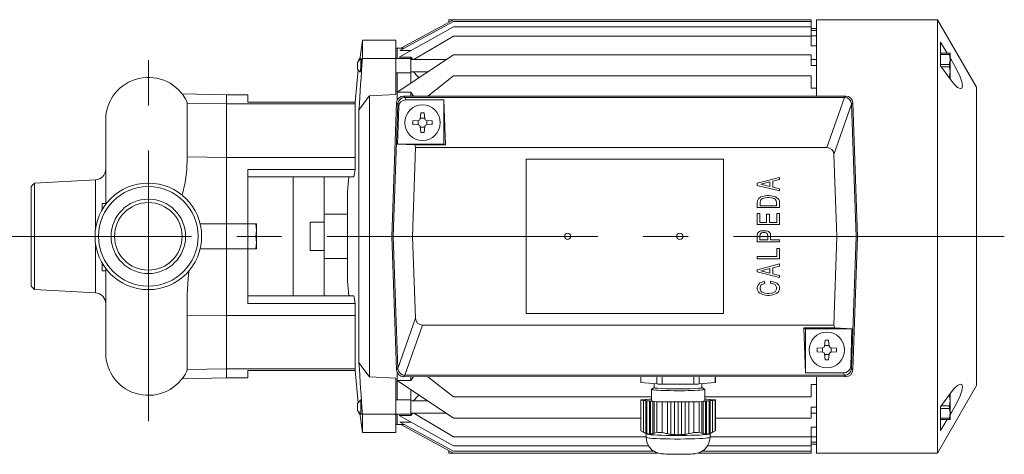
# Model space of a CAD drawing. Units: millimetres. Extents: x 0 to 210, y 0 to 297.
# Drawn here: x 46 to 115, y 72 to 103 of the extents above; entities that cross this region are included whole.
import ezdxf

# ---------------------------------------------------------------- set-up
doc = ezdxf.new("R2010")
doc.units = ezdxf.units.MM
doc.linetypes.add('CENTER2', pattern=[28.575, 19.05, -3.175, 3.175, -3.175])
doc.layers.add('1', color=3, linetype='Continuous', lineweight=0)

msp = doc.modelspace()

# ---------------------------------------------------------------- linework, layer by layer
at = {"layer": '1', "color": 3, "linetype": 'Continuous', "lineweight": 0}
for p, q in [((76.5205, 102.694), (72.7446, 100.6415)), ((101.6815, 102.694), (76.5205, 102.694)), ((76.5205, 102.3171), (72.6853, 100.1704)), ((101.6815, 102.3171), (76.5205, 102.3171)), ((70.1145, 101.3684), (72.4565, 101.3684)), ((70.1145, 101.3684), (70.1145, 100.0872)), ((76.5205, 101.6664), (73.7327, 100.0212)), ((101.6815, 101.6664), (76.5205, 101.6664)), ((72.5565, 100.0837), (72.5565, 100.8176)), ((69.7565, 99.8337), (70.0065, 100.0837)), ((69.7565, 99.3337), (69.7565, 99.8337)), ((69.869, 100.0108), (69.8628, 99.9399)), ((69.869, 100.0108), (69.9364, 100.0783)), ((69.869, 100.0108), (69.869, 99.9461)), ((70.0065, 99.4572), (70.0065, 100.0837)), ((70.0065, 100.0837), (70.0323, 100.0837)), ((70.1145, 100.0872), (72.4565, 100.0872)), ((76.5205, 100.3529), (72.5565, 97.7197)), ((101.6815, 100.3529), (76.5205, 100.3529)), ((111.4565, 99.9715), (111.5385, 99.9752)), ((69.8055, 99.2848), (69.6057, 97.001)), ((69.7565, 99.3337), (69.9601, 99.1302)), ((72.5565, 97.7197), (72.5565, 99.0837)), ((76.5205, 98.8592), (74.7029, 97.4423)), ((101.6815, 98.8592), (76.5205, 98.8592)), ((72.5565, 97.1549), (72.5565, 97.7085)), ((60.5565, 97.5314), (57.4318, 97.5876)), ((60.5565, 97.5314), (62.0565, 97.5314)), ((60.5565, 96.8845), (60.5565, 97.5314)), ((62.0565, 97.001), (62.0565, 97.5314)), ((62.0565, 97.001), (69.6057, 97.001)), ((70.6077, 97.4642), (72.4565, 97.55)), ((70.6077, 97.4642), (70.6077, 77.671)), ((72.5097, 96.9604), (72.6046, 96.8621)), ((73.0087, 97.4423), (73.1036, 97.344)), ((73.1036, 97.344), (104.0098, 97.3443)), ((73.1036, 97.344), (73.1624, 97.1761)), ((102.7764, 93.8176), (104.0098, 97.3443)), ((104.1047, 97.4426), (104.0098, 97.3443)), ((104.6037, 96.9607), (104.5088, 96.8625)), ((60.5565, 96.8845), (57.7902, 96.9325)), ((57.7902, 93.157), (57.7902, 96.9325)), ((60.5565, 93.1284), (60.5565, 96.8845)), ((69.6005, 96.8845), (60.5565, 96.8845)), ((69.6005, 93.1284), (69.6005, 96.8845)), ((69.869, 96.4565), (69.869, 78.6787)), ((72.2801, 87.5673), (72.6046, 96.8621)), ((72.6046, 96.8621), (72.6633, 96.6941)), ((103.2761, 93.3351), (104.5088, 96.8625)), ((104.5088, 96.8625), (104.8335, 87.5676)), ((52.0565, 95.7551), (52.0565, 89.8176)), ((60.5565, 93.1284), (57.7902, 93.157)), ((60.5565, 88.4426), (60.5565, 93.1284)), ((69.6005, 93.1284), (60.5565, 93.1284)), ((95.4943, 93.005), (81.6193, 93.0049)), ((81.6193, 93.0049), (81.6194, 82.1299)), ((95.4944, 82.13), (95.4943, 93.005)), ((62.0565, 92.2843), (69.6057, 92.2843)), ((62.0565, 88.4426), (62.0565, 92.2843)), ((69.5131, 91.7551), (69.6057, 92.2843)), ((47.0565, 91.3176), (51.3458, 91.5424)), ((51.3458, 88.1088), (51.3458, 91.5424)), ((62.0565, 91.7551), (69.5131, 91.7551)), ((65.2487, 91.7551), (65.2487, 83.3801)), ((67.4315, 88.5676), (67.4315, 91.7551)), ((69.0565, 90.7246), (69.1467, 91.7551)), ((46.8065, 91.0676), (47.0565, 91.3176)), ((46.8065, 84.0676), (46.8065, 91.0676)), ((47.0565, 83.8176), (47.0565, 91.3176)), ((69.0565, 84.4106), (69.0565, 90.7246)), ((51.8065, 89.8281), (51.8065, 89.8838)), ((52.0565, 89.8838), (51.8065, 89.8838)), ((51.8065, 89.4384), (51.8065, 89.8281)), ((67.4315, 89.1301), (69.0565, 89.1301)), ((60.5565, 88.4426), (58.7005, 88.4532)), ((60.5565, 88.4426), (62.0565, 88.4426)), ((60.5565, 86.6926), (60.5565, 88.4426)), ((62.0565, 86.6926), (62.0565, 88.4426)), ((62.0565, 88.4426), (62.6073, 88.4426)), ((62.6565, 88.4426), (62.6073, 88.4426)), ((62.6565, 88.4426), (62.6565, 88.0051)), ((62.6565, 88.0051), (62.6565, 87.5676)), ((66.4315, 86.5676), (66.4315, 88.5676)), ((66.4315, 88.5676), (67.4315, 88.5676)), ((67.4315, 86.5676), (67.4315, 88.5676)), ((62.0565, 87.5676), (62.6073, 87.5676)), ((62.6073, 87.5676), (62.6565, 87.5676)), ((62.6565, 87.5676), (62.6565, 87.1301)), ((72.6048, 78.2724), (72.2801, 87.5673)), ((104.8335, 87.5676), (104.509, 78.2728)), ((51.3458, 83.5928), (51.3458, 87.0264)), ((60.5565, 86.6926), (58.7005, 86.682)), ((60.5565, 86.6926), (62.0565, 86.6926)), ((60.5565, 82.0068), (60.5565, 86.6926)), ((62.0565, 82.8509), (62.0565, 86.6926)), ((62.0565, 86.6926), (62.6073, 86.6926)), ((62.6073, 86.6926), (62.6565, 86.6926)), ((62.6565, 87.1301), (62.6565, 86.6926)), ((67.4315, 86.5676), (66.4315, 86.5676)), ((67.4315, 83.3801), (67.4315, 86.5676)), ((67.4315, 86.0051), (69.0565, 86.0051)), ((51.8065, 85.1307), (51.8065, 85.6968)), ((52.0565, 85.3176), (52.0565, 79.3801)), ((52.0565, 85.1307), (51.8065, 85.1307)), ((46.8065, 84.0676), (47.0565, 83.8176)), ((47.0565, 83.8176), (51.3458, 83.5928)), ((69.1467, 83.3801), (69.0565, 84.4106)), ((62.0565, 83.3801), (69.5131, 83.3801)), ((69.5131, 83.3801), (69.6057, 82.8509)), ((57.7763, 82.5837), (57.7764, 82.5811)), ((62.0565, 82.8509), (69.6057, 82.8509)), ((60.5565, 82.0068), (57.7902, 81.9782)), ((57.7902, 78.2027), (57.7902, 81.9782)), ((60.5565, 78.2507), (60.5565, 82.0068)), ((69.6005, 82.0068), (60.5565, 82.0068)), ((69.6005, 82.0068), (69.6005, 78.2507)), ((73.8375, 81.7998), (72.6048, 78.2724)), ((81.6194, 82.1299), (95.4944, 82.13)), ((74.3372, 81.3173), (73.1038, 77.7905)), ((60.5565, 78.2507), (57.7902, 78.2027)), ((60.5565, 77.6038), (60.5565, 78.2507)), ((69.6005, 78.2507), (60.5565, 78.2507)), ((72.5099, 78.1742), (72.6048, 78.2724)), ((104.509, 78.2728), (104.4503, 78.4407)), ((104.6039, 78.1745), (104.509, 78.2728)), ((60.5565, 77.6038), (57.4318, 77.5476)), ((60.5565, 77.6038), (62.0565, 77.6038)), ((62.0565, 78.1342), (69.6057, 78.1342)), ((62.0565, 77.6038), (62.0565, 78.1342)), ((69.8055, 75.8504), (69.6057, 78.1342)), ((70.6077, 77.671), (72.4565, 77.5852)), ((72.5565, 77.4267), (72.5565, 77.9801)), ((73.0089, 77.6923), (73.1038, 77.7905)), ((104.01, 77.7909), (73.1038, 77.7905)), ((76.5205, 76.276), (74.7037, 77.6923)), ((104.01, 77.7909), (103.9513, 77.9588)), ((104.1049, 77.6926), (104.01, 77.7909)), ((76.5205, 74.7823), (72.5565, 77.4155)), ((72.5565, 76.0515), (72.5565, 77.4155)), ((90.4315, 76.276), (76.5205, 76.276)), ((101.6815, 76.276), (94.1815, 76.276)), ((69.7565, 75.8015), (70.0065, 76.0515)), ((69.7565, 75.6765), (69.7565, 75.8015)), ((69.7565, 75.3015), (69.7565, 75.6765)), ((70.0065, 75.0515), (70.0065, 76.0515)), ((70.0065, 76.0515), (70.0433, 76.0515)), ((69.7565, 75.3015), (70.0065, 75.0515)), ((69.869, 75.1244), (69.8628, 75.1953)), ((69.869, 75.1891), (69.869, 75.1244)), ((69.9364, 75.0569), (69.869, 75.1244)), ((70.0065, 75.0515), (70.1143, 75.0515)), ((70.1145, 75.048), (72.4565, 75.048)), ((70.1145, 73.7668), (70.1145, 75.048)), ((72.5565, 74.3176), (72.5565, 75.0515)), ((76.5205, 72.8181), (72.6853, 74.9648)), ((76.5205, 73.4688), (73.7327, 75.114)), ((111.4565, 75.1637), (111.5385, 75.1599)), ((76.5205, 72.4412), (72.7446, 74.4937)), ((89.6815, 74.7823), (76.5205, 74.7823)), ((101.6815, 74.7823), (94.9315, 74.7823)), ((70.1145, 73.7668), (72.4565, 73.7668)), ((90.0565, 73.4688), (76.5205, 73.4688)), ((101.6815, 73.4687), (94.5565, 73.4688)), ((90.2283, 72.8181), (76.5205, 72.8181)), ((101.6815, 72.8181), (94.3848, 72.8181)), ((90.6074, 72.4412), (76.5205, 72.4412)), ((101.6815, 72.4412), (94.0057, 72.4412))]:
    msp.add_line(p, q, dxfattribs=at)
at = {"layer": '1', "color": 9, "linetype": 'Continuous', "lineweight": 0}
for p, q in [((76.5205, 102.8176), (72.8033, 100.8158)), ((76.1815, 102.635), (76.1815, 102.8176)), ((76.5205, 102.8176), (76.1815, 102.8176)), ((101.6815, 102.8176), (76.5205, 102.8176)), ((101.6815, 102.694), (101.6815, 102.8176)), ((101.6815, 102.3171), (101.6815, 102.694)), ((102.0565, 97.4426), (102.0565, 102.8176)), ((102.0565, 102.8176), (110.5641, 102.8176)), ((110.5641, 72.3176), (110.5641, 102.8176)), ((110.5641, 102.8176), (113.3065, 98.0676)), ((101.6815, 101.6699), (101.6815, 102.3171)), ((102.0565, 102.1926), (101.6815, 102.1926)), ((102.0565, 102.0637), (101.6815, 102.0637)), ((72.4565, 100.0872), (72.4565, 101.3684)), ((102.0565, 101.6699), (101.6815, 101.6699)), ((101.6815, 100.9879), (101.6815, 101.6664)), ((111.2402, 100.4587), (110.7565, 101.2426)), ((110.7565, 99.5653), (110.7565, 101.2426)), ((72.4565, 100.8141), (72.5565, 100.8176)), ((72.5565, 100.8176), (72.8065, 100.8176)), ((73.5138, 100.6415), (72.7446, 100.6415)), ((73.0653, 100.8158), (72.8033, 100.8158)), ((73.5138, 100.6415), (73.5138, 100.6342)), ((73.5185, 100.6368), (73.5138, 100.6415)), ((102.0565, 100.9879), (101.6815, 100.9879)), ((72.4565, 97.55), (72.4565, 100.0872)), ((72.4565, 100.0837), (73.5065, 100.0837)), ((73.5138, 100.1704), (72.6853, 100.1704)), ((73.5065, 99.0837), (73.5065, 100.0837)), ((73.5065, 100.0212), (76.0212, 100.0212)), ((73.5138, 100.1704), (73.5138, 100.0212)), ((73.6556, 100.0212), (73.5138, 100.1704)), ((101.6815, 99.6006), (101.6815, 100.3529)), ((101.6815, 100.0212), (102.0565, 100.0212)), ((111.5385, 99.9752), (111.4565, 100.1081)), ((72.4565, 99.0837), (73.5065, 99.0837)), ((73.5065, 99.1462), (74.7039, 99.1462)), ((73.5138, 99.1462), (73.5138, 98.3556)), ((102.0565, 99.6006), (101.6815, 99.6006)), ((110.7565, 99.5653), (111.5385, 98.5139)), ((101.6815, 97.9997), (101.6815, 98.8592)), ((72.5565, 97.7197), (72.5565, 97.7085)), ((73.5138, 97.7085), (72.5565, 97.7085)), ((73.5138, 97.7085), (73.5138, 97.4423)), ((102.0565, 97.9997), (101.6815, 97.9997)), ((113.3065, 77.0676), (113.3065, 98.0676)), ((72.5097, 96.9604), (72.1818, 87.5673)), ((104.1047, 97.4426), (73.0087, 97.4423)), ((73.1624, 97.1761), (75.838, 97.1761)), ((75.838, 94.0673), (75.838, 97.1761)), ((75.838, 97.1761), (75.9617, 94.0055)), ((104.9318, 87.5676), (104.6037, 96.9607)), ((72.5716, 94.0673), (72.6633, 96.6941)), ((72.5716, 94.0673), (75.838, 94.0673)), ((73.7885, 94.0055), (72.5716, 94.0673)), ((73.6361, 87.5673), (73.8542, 93.8173)), ((73.8542, 93.8173), (73.7885, 94.0055)), ((73.7885, 94.0055), (75.9617, 94.0055)), ((73.8542, 93.8173), (102.7764, 93.8176)), ((75.838, 94.0673), (75.9617, 94.0055)), ((103.2761, 93.3351), (103.4776, 87.5676)), ((72.1818, 87.5673), (72.2801, 87.5673)), ((72.1818, 87.5673), (72.5099, 78.1742)), ((73.6361, 87.5673), (72.2801, 87.5673)), ((73.8375, 81.7998), (73.6361, 87.5673)), ((103.4776, 87.5676), (103.2594, 81.3176)), ((104.6039, 78.1745), (104.9318, 87.5676)), ((104.9318, 87.5676), (104.8335, 87.5676)), ((103.2594, 81.3176), (74.3372, 81.3173)), ((101.2756, 81.0676), (101.152, 81.1294)), ((103.3252, 81.1294), (101.152, 81.1294)), ((101.2757, 77.9588), (101.152, 81.1294)), ((104.542, 81.0676), (101.2756, 81.0676)), ((101.2756, 81.0676), (101.2757, 77.9588)), ((103.2594, 81.3176), (103.3252, 81.1294)), ((103.3252, 81.1294), (104.542, 81.0676)), ((104.542, 81.0676), (104.4503, 78.4407)), ((72.4565, 77.5852), (72.4565, 75.048)), ((73.0089, 77.6923), (104.1049, 77.6926)), ((73.5138, 77.4267), (73.5138, 77.6923)), ((103.9513, 77.9588), (101.2757, 77.9588)), ((102.0565, 72.3176), (102.0565, 77.6926)), ((72.5565, 77.4155), (72.5565, 77.4267)), ((73.5138, 77.4267), (72.5565, 77.4267)), ((101.6815, 77.1355), (101.6815, 76.276)), ((102.0565, 77.1355), (101.6815, 77.1355)), ((110.5641, 72.3176), (113.3065, 77.0676)), ((73.5138, 75.989), (73.5138, 76.7796)), ((110.7565, 75.5699), (111.5385, 76.6212)), ((111.406, 76.4265), (111.3936, 76.4265)), ((72.4565, 76.0515), (73.5065, 76.0515)), ((73.5065, 75.8015), (73.5065, 76.0515)), ((73.5065, 75.989), (74.7039, 75.989)), ((73.5065, 75.0515), (73.5065, 75.8015)), ((101.6815, 75.5346), (101.6815, 74.7823)), ((102.0565, 75.5346), (101.6815, 75.5346)), ((110.7565, 73.8926), (110.7565, 75.5699)), ((72.4565, 75.0515), (73.5065, 75.0515)), ((72.4565, 75.048), (72.4565, 73.7668)), ((73.5138, 74.9648), (72.6853, 74.9648)), ((73.5065, 75.114), (76.0211, 75.114)), ((73.5138, 74.9648), (73.5138, 75.114)), ((73.6556, 75.114), (73.5138, 74.9648)), ((101.6815, 75.114), (102.0565, 75.114)), ((111.4565, 75.0271), (111.5385, 75.1599)), ((72.5565, 74.3176), (72.4565, 74.3211)), ((72.5565, 74.3176), (72.8065, 74.3176)), ((73.5138, 74.4937), (72.7446, 74.4937)), ((76.5205, 72.3176), (72.8033, 74.3193)), ((73.0653, 74.3193), (72.8033, 74.3193)), ((73.5138, 74.4937), (73.5138, 74.501)), ((73.5185, 74.4984), (73.5138, 74.4937)), ((101.6815, 74.1473), (101.6815, 73.4687)), ((102.0565, 74.1473), (101.6815, 74.1473)), ((110.7565, 73.8926), (111.2402, 74.6765)), ((101.6815, 73.4653), (101.6815, 72.8181)), ((102.0565, 73.4653), (101.6815, 73.4653)), ((102.0565, 73.0715), (101.6815, 73.0715)), ((102.0565, 72.9426), (101.6815, 72.9426)), ((101.6815, 72.8181), (101.6815, 72.4412)), ((76.1815, 72.5002), (76.1815, 72.3176)), ((76.1815, 72.3176), (76.5205, 72.3176)), ((90.8838, 72.3176), (76.5205, 72.3176)), ((101.6815, 72.3176), (93.7293, 72.3176)), ((101.6815, 72.4412), (101.6815, 72.3176)), ((102.0565, 72.3176), (110.5641, 72.3176))]:
    msp.add_line(p, q, dxfattribs=at)
at = {"layer": '1', "color": 1, "linetype": 'CENTER2', "lineweight": 0}
for p, q in [((55.0565, 74.5628), (55.0565, 100.5527)), ((115.2534, 87.5676), (44.7348, 87.5676))]:
    msp.add_line(p, q, dxfattribs=at)
at = {"layer": '1', "color": 134, "linetype": 'Continuous', "lineweight": 0}
for p, q in [((111.406, 100.4587), (110.7565, 100.4587)), ((111.406, 100.3685), (111.406, 100.4587)), ((111.406, 100.4587), (111.4565, 100.4587)), ((111.4565, 100.0212), (111.4565, 100.4587)), ((111.406, 100.3685), (110.7565, 100.3685)), ((111.4565, 99.1462), (111.4565, 100.0212)), ((111.406, 99.6739), (110.7565, 99.6739)), ((111.406, 99.4935), (110.81, 99.4935)), ((111.406, 99.4935), (111.406, 99.6739)), ((111.4565, 98.7087), (111.4565, 99.1462)), ((111.406, 98.7989), (111.3265, 98.7989)), ((111.406, 98.7087), (111.3936, 98.7087)), ((111.406, 98.7087), (111.406, 98.7989)), ((111.4565, 98.7087), (111.406, 98.7087)), ((74.213, 96.2548), (74.1769, 95.842)), ((74.213, 96.2548), (74.338, 96.2548)), ((74.338, 96.2548), (74.463, 96.2548)), ((74.463, 96.2548), (74.4991, 95.842)), ((73.6505, 95.6923), (74.0632, 95.7284)), ((73.6505, 95.6923), (73.6505, 95.4423)), ((74.0255, 95.7251), (74.0255, 95.4095)), ((74.4958, 95.8798), (74.1802, 95.8798)), ((75.0255, 95.6923), (74.6127, 95.7284)), ((74.6505, 95.4095), (74.6505, 95.7251)), ((75.0255, 95.4423), (75.0255, 95.6923)), ((73.6505, 95.4423), (74.0632, 95.4062)), ((74.213, 94.8798), (74.1769, 95.2925)), ((74.1802, 95.2548), (74.4958, 95.2548)), ((74.213, 94.8798), (74.463, 94.8798)), ((74.463, 94.8798), (74.4991, 95.2925)), ((75.0255, 95.4423), (74.6127, 95.4062)), ((99.4528, 91.7197), (97.8694, 91.312)), ((98.1386, 91.2341), (98.7719, 91.4094)), ((98.7719, 91.4094), (98.7719, 91.0796)), ((98.9778, 91.4483), (99.4528, 91.5639)), ((98.9778, 91.0212), (98.9778, 91.4483)), ((99.4528, 91.5639), (99.4528, 91.7197)), ((97.8694, 91.312), (97.8694, 91.1575)), ((97.8694, 91.1575), (99.4528, 90.7693)), ((98.7719, 91.0796), (98.1386, 91.2341)), ((99.4528, 90.9056), (98.9778, 91.0212)), ((99.4528, 90.7693), (99.4528, 90.9056)), ((97.8853, 90.0734), (97.8694, 89.9773)), ((97.9328, 90.1513), (97.8853, 90.0734)), ((97.9644, 90.2292), (97.9328, 90.1513)), ((98.0436, 90.2863), (97.9644, 90.2292)), ((98.1386, 90.3447), (98.0436, 90.2863)), ((98.0911, 89.9773), (98.1069, 90.0734)), ((98.1069, 90.0734), (98.1386, 90.1318)), ((98.2811, 90.3837), (98.1386, 90.3447)), ((98.1386, 90.1318), (98.1861, 90.1902)), ((98.1861, 90.1902), (98.2494, 90.2292)), ((98.2494, 90.2292), (98.3444, 90.2668)), ((98.4553, 90.4226), (98.2811, 90.3837)), ((98.3444, 90.2668), (98.4553, 90.2863)), ((98.5978, 90.4421), (98.4553, 90.4226)), ((98.4553, 90.2863), (98.5978, 90.3058)), ((98.7244, 90.4421), (98.5978, 90.4421)), ((98.5978, 90.3058), (98.7244, 90.3058)), ((98.8511, 90.4226), (98.7244, 90.4421)), ((98.7244, 90.3058), (98.8511, 90.2863)), ((99.0411, 90.3837), (98.8511, 90.4226)), ((98.8511, 90.2863), (98.9778, 90.2668)), ((98.9778, 90.2668), (99.0728, 90.2292)), ((99.1519, 90.3447), (99.0411, 90.3837)), ((99.0728, 90.2292), (99.1361, 90.1902)), ((99.1361, 90.1902), (99.1678, 90.1318)), ((99.2469, 90.2863), (99.1519, 90.3447)), ((99.1678, 90.1318), (99.2153, 90.0734)), ((99.2153, 90.0734), (99.2311, 89.9773)), ((99.3578, 90.2097), (99.2469, 90.2863)), ((99.3894, 90.1513), (99.3578, 90.2097)), ((99.4369, 90.0734), (99.3894, 90.1513)), ((99.4528, 89.9773), (99.4369, 90.0734)), ((97.8694, 89.9773), (97.8694, 89.5891)), ((97.8694, 89.5891), (99.4528, 89.5891)), ((98.0911, 89.7254), (98.0911, 89.9773)), ((99.2311, 89.7254), (98.0911, 89.7254)), ((99.2311, 89.9773), (99.2311, 89.7254)), ((99.4528, 89.5891), (99.4528, 89.9773)), ((98.0594, 89.1645), (97.8694, 89.1645)), ((97.8694, 89.1645), (97.8694, 88.4089)), ((98.0594, 88.5439), (98.0594, 89.1645)), ((98.5344, 89.1255), (98.5344, 88.5439)), ((98.7403, 89.1255), (98.5344, 89.1255)), ((98.7403, 88.5439), (98.7403, 89.1255)), ((99.4528, 89.184), (99.2469, 89.184)), ((99.2469, 89.184), (99.2469, 88.5439)), ((99.4528, 88.4089), (99.4528, 89.184)), ((97.8694, 88.4089), (99.4528, 88.4089)), ((98.1386, 87.9453), (98.0278, 87.9064)), ((98.5344, 88.5439), (98.0594, 88.5439)), ((98.2811, 87.9648), (98.1386, 87.9453)), ((98.4078, 87.9648), (98.2811, 87.9648)), ((98.5344, 87.9453), (98.4078, 87.9648)), ((98.6611, 87.9064), (98.5344, 87.9453)), ((99.2469, 88.5439), (98.7403, 88.5439)), ((97.8853, 87.7714), (97.8694, 87.6545)), ((97.8694, 87.6545), (97.8694, 87.1897)), ((97.9486, 87.848), (97.8853, 87.7714)), ((98.0278, 87.9064), (97.9486, 87.848)), ((98.0594, 87.6156), (98.0911, 87.6935)), ((98.0594, 87.3247), (98.0594, 87.6156)), ((98.6136, 87.3247), (98.0594, 87.3247)), ((98.0911, 87.6935), (98.1228, 87.7714)), ((98.1228, 87.7714), (98.1861, 87.8103)), ((98.1861, 87.8103), (98.2811, 87.8285)), ((98.2811, 87.8285), (98.4078, 87.8285)), ((98.4078, 87.8285), (98.5028, 87.8103)), ((98.5028, 87.8103), (98.5661, 87.7714)), ((98.5661, 87.7714), (98.5978, 87.6935)), ((98.5978, 87.6935), (98.6136, 87.6156)), ((98.6136, 87.6156), (98.6136, 87.3247)), ((98.7403, 87.848), (98.6611, 87.9064)), ((98.8036, 87.7714), (98.7403, 87.848)), ((98.8194, 87.6545), (98.8036, 87.7714)), ((98.8194, 87.3247), (98.8194, 87.6545)), ((99.4528, 87.3247), (98.8194, 87.3247)), ((99.4528, 87.1897), (99.4528, 87.3247)), ((97.8694, 87.1897), (99.4528, 87.1897)), ((99.4528, 86.7067), (99.2469, 86.7067)), ((99.2469, 86.7067), (99.2469, 86.1445)), ((99.4528, 85.99), (99.4528, 86.7067)), ((99.2469, 86.1445), (97.8694, 86.1445)), ((97.8694, 86.1445), (97.8694, 85.99)), ((97.8694, 85.99), (99.4528, 85.99)), ((99.4528, 85.6238), (97.8694, 85.2162)), ((97.8694, 85.2162), (97.8694, 85.0617)), ((98.1386, 85.1383), (98.7719, 85.3135)), ((98.7719, 85.3135), (98.7719, 84.9838)), ((98.9778, 85.3525), (99.4528, 85.468)), ((98.9778, 84.9253), (98.9778, 85.3525)), ((99.4528, 85.468), (99.4528, 85.6238)), ((97.8694, 85.0617), (99.4528, 84.6735)), ((98.7719, 84.9838), (98.1386, 85.1383)), ((99.4528, 84.8098), (98.9778, 84.9253)), ((99.4528, 84.6735), (99.4528, 84.8098)), ((97.8853, 84.036), (97.8694, 83.9581)), ((97.8694, 83.9581), (97.8694, 83.8815)), ((97.8694, 83.8815), (97.8853, 83.8036)), ((97.9328, 84.1333), (97.8853, 84.036)), ((97.8853, 83.8036), (97.9328, 83.7062)), ((97.9803, 84.2099), (97.9328, 84.1333)), ((98.0594, 84.2878), (97.9803, 84.2099)), ((98.2178, 84.3463), (98.0594, 84.2878)), ((98.0911, 83.9581), (98.1069, 84.036)), ((98.0911, 83.8815), (98.0911, 83.9581)), ((98.1069, 83.8036), (98.0911, 83.8815)), ((98.1069, 84.036), (98.1386, 84.1333)), ((98.1386, 83.7062), (98.1069, 83.8036)), ((98.1386, 84.1333), (98.2019, 84.171)), ((98.2019, 84.171), (98.2811, 84.2099)), ((98.3761, 84.4047), (98.2178, 84.3463)), ((98.2811, 84.2099), (98.4236, 84.2489)), ((98.4236, 84.2489), (98.3761, 84.4047)), ((99.0094, 84.3657), (98.8194, 84.4242)), ((98.8194, 84.4242), (98.8194, 84.2684)), ((98.8194, 84.2684), (98.9778, 84.2489)), ((98.9778, 84.2489), (99.0728, 84.2099)), ((99.1361, 84.3268), (99.0094, 84.3657)), ((99.0728, 84.2099), (99.1361, 84.171)), ((99.2469, 84.2684), (99.1361, 84.3268)), ((99.1361, 84.171), (99.1678, 84.1333)), ((99.1678, 84.1333), (99.2153, 84.036)), ((99.2153, 83.8036), (99.1678, 83.7062)), ((99.2153, 84.036), (99.2311, 83.9581)), ((99.2311, 83.8815), (99.2153, 83.8036)), ((99.2311, 83.9581), (99.2311, 83.8815)), ((99.3578, 84.1905), (99.2469, 84.2684)), ((99.3894, 84.1333), (99.3578, 84.1905)), ((99.4369, 84.036), (99.3894, 84.1333)), ((99.3894, 83.7062), (99.4369, 83.8036)), ((99.4528, 83.9581), (99.4369, 84.036)), ((99.4369, 83.8036), (99.4528, 83.8815)), ((99.4528, 83.8815), (99.4528, 83.9581)), ((97.9328, 83.7062), (97.9644, 83.6491)), ((97.9644, 83.6491), (98.0594, 83.5712)), ((98.0594, 83.5712), (98.1703, 83.5127)), ((98.1861, 83.6672), (98.1386, 83.7062)), ((98.1703, 83.5127), (98.2811, 83.4738)), ((98.2494, 83.6296), (98.1861, 83.6672)), ((98.3444, 83.5906), (98.2494, 83.6296)), ((98.2811, 83.4738), (98.4553, 83.4348)), ((98.4553, 83.5712), (98.3444, 83.5906)), ((98.5978, 83.5517), (98.4553, 83.5712)), ((98.4553, 83.4348), (98.5978, 83.3959)), ((98.7244, 83.5517), (98.5978, 83.5517)), ((98.5978, 83.3959), (98.7244, 83.3959)), ((98.8511, 83.5712), (98.7244, 83.5517)), ((98.7244, 83.3959), (98.8511, 83.4348)), ((98.9778, 83.5906), (98.8511, 83.5712)), ((98.8511, 83.4348), (99.0411, 83.4738)), ((99.0728, 83.6296), (98.9778, 83.5906)), ((99.0411, 83.4738), (99.1519, 83.5127)), ((99.1361, 83.6672), (99.0728, 83.6296)), ((99.1678, 83.7062), (99.1361, 83.6672)), ((99.1519, 83.5127), (99.2469, 83.5712)), ((99.2469, 83.5712), (99.3578, 83.6491)), ((99.3578, 83.6491), (99.3894, 83.7062)), ((102.0881, 79.6926), (102.5009, 79.7287)), ((102.0881, 79.6926), (102.0882, 79.4426)), ((102.4631, 79.7254), (102.4632, 79.4098)), ((102.6506, 80.2551), (102.6145, 79.8423)), ((102.9335, 79.8801), (102.6178, 79.8801)), ((102.9006, 80.2551), (102.6506, 80.2551)), ((102.9006, 80.2551), (102.9368, 79.8423)), ((103.4631, 79.6926), (103.0504, 79.7287)), ((103.0882, 79.4098), (103.0881, 79.7254)), ((103.4631, 79.6926), (103.4631, 79.5676)), ((102.0882, 79.4426), (102.5009, 79.4065)), ((102.6507, 78.8801), (102.6145, 79.2929)), ((102.6178, 79.2551), (102.9335, 79.2551)), ((102.9007, 78.8801), (102.9368, 79.2929)), ((103.4632, 79.4426), (103.0504, 79.4065)), ((103.4631, 79.5676), (103.4632, 79.4426)), ((102.6507, 78.8801), (102.9007, 78.8801)), ((89.6815, 77.6925), (89.6815, 77.2914)), ((89.6907, 77.6925), (89.6907, 77.28)), ((90.8087, 77.6925), (90.8087, 77.1786)), ((91.1885, 77.6925), (91.1885, 77.1671)), ((93.4246, 77.6925), (93.4246, 77.1671)), ((93.8043, 77.6925), (93.8043, 77.1786)), ((94.9224, 77.6925), (94.9224, 77.28)), ((94.9315, 77.6925), (94.9315, 77.2914)), ((89.6907, 77.28), (90.8087, 77.1786)), ((90.6315, 76.9209), (90.4393, 76.8105)), ((90.6315, 77.1947), (90.6315, 76.9169)), ((91.1885, 77.1671), (93.4246, 77.1671)), ((94.9224, 77.28), (93.8043, 77.1786)), ((93.9815, 77.1947), (93.9815, 76.9169)), ((93.9815, 76.9209), (94.1738, 76.8105)), ((90.4315, 75.9663), (90.4315, 76.8016)), ((94.1815, 75.9663), (94.1815, 76.8016)), ((111.406, 76.3363), (111.3265, 76.3363)), ((111.406, 76.3363), (111.406, 76.4265)), ((111.4565, 76.4265), (111.406, 76.4265)), ((111.4565, 75.989), (111.4565, 76.4265)), ((89.6815, 76.0431), (89.6815, 73.8876)), ((89.6907, 76.0546), (89.8747, 76.0713)), ((89.8747, 76.015), (89.6907, 76.0317)), ((89.6907, 76.0317), (89.6907, 73.8761)), ((89.8747, 76.0713), (90.043, 76.0813)), ((90.043, 76.005), (89.8747, 76.015)), ((89.8747, 76.015), (89.8747, 73.782)), ((90.043, 76.0813), (90.1247, 76.094)), ((90.1247, 75.9923), (90.043, 76.005)), ((90.043, 76.005), (90.043, 73.7071)), ((90.1247, 76.094), (90.293, 76.104)), ((90.293, 75.9823), (90.1247, 75.9923)), ((90.1247, 75.9923), (90.1247, 73.7002)), ((90.293, 76.104), (90.3747, 76.1166)), ((90.3747, 75.9697), (90.293, 75.9823)), ((90.293, 75.9823), (90.293, 73.6538)), ((90.3747, 76.1166), (90.4315, 76.12)), ((90.543, 75.9596), (90.3747, 75.9697)), ((90.3747, 75.9697), (90.3747, 73.6776)), ((90.6247, 75.947), (90.543, 75.9596)), ((90.543, 75.9596), (90.543, 73.6618)), ((90.8087, 75.9303), (90.6247, 75.947)), ((90.6247, 75.947), (90.6247, 73.714)), ((90.8087, 75.9303), (90.8087, 73.7748)), ((91.5565, 75.9188), (91.1885, 75.9188)), ((91.1885, 75.9188), (91.1885, 73.7633)), ((91.8065, 75.9215), (91.5565, 75.9188)), ((91.5565, 75.9188), (91.5565, 73.6858)), ((92.0565, 75.9188), (91.8065, 75.9215)), ((91.8065, 75.9215), (91.8065, 73.6236)), ((92.3065, 75.9215), (92.0565, 75.9188)), ((92.0565, 75.9188), (92.0565, 73.6267)), ((92.5565, 75.9188), (92.3065, 75.9215)), ((92.3065, 75.9215), (92.3065, 73.593)), ((92.8065, 75.9215), (92.5565, 75.9188)), ((92.5565, 75.9188), (92.5565, 73.6267)), ((93.0565, 75.9188), (92.8065, 75.9215)), ((92.8065, 75.9215), (92.8065, 73.6236)), ((93.4246, 75.9188), (93.0565, 75.9188)), ((93.0565, 75.9188), (93.0565, 73.6858)), ((93.4246, 75.9188), (93.4246, 73.7633)), ((93.9883, 75.947), (93.8043, 75.9303)), ((93.8043, 75.9303), (93.8043, 73.7748)), ((94.07, 75.9596), (93.9883, 75.947)), ((93.9883, 75.947), (93.9883, 73.714)), ((94.2383, 75.9697), (94.07, 75.9596)), ((94.07, 75.9596), (94.07, 73.6618)), ((94.1815, 76.12), (94.2383, 76.1166)), ((94.2383, 76.1166), (94.32, 76.104)), ((94.32, 75.9823), (94.2383, 75.9697)), ((94.2383, 75.9697), (94.2383, 73.6776)), ((94.32, 76.104), (94.4883, 76.094)), ((94.4883, 75.9923), (94.32, 75.9823)), ((94.32, 75.9823), (94.32, 73.6538)), ((94.4883, 76.094), (94.57, 76.0813)), ((94.57, 76.005), (94.4883, 75.9923)), ((94.4883, 75.9923), (94.4883, 73.7002)), ((94.57, 76.0813), (94.7383, 76.0713)), ((94.7383, 76.015), (94.57, 76.005)), ((94.57, 76.005), (94.57, 73.7071)), ((94.7383, 76.0713), (94.9224, 76.0546)), ((94.9224, 76.0317), (94.7383, 76.015)), ((94.7383, 76.015), (94.7383, 73.782)), ((94.9224, 76.0317), (94.9224, 73.8761)), ((94.9315, 76.0431), (94.9315, 73.8876)), ((111.406, 75.6418), (110.81, 75.6418)), ((111.406, 75.4613), (111.406, 75.6418)), ((111.4565, 75.114), (111.4565, 75.989)), ((111.406, 75.4613), (110.7565, 75.4613)), ((111.4565, 74.6765), (111.4565, 75.114)), ((111.406, 74.7668), (110.7565, 74.7668)), ((111.406, 74.6765), (110.7565, 74.6765)), ((111.406, 74.6765), (111.406, 74.7668)), ((111.4565, 74.6765), (111.406, 74.6765)), ((90.0658, 73.6607), (89.7012, 73.8701)), ((90.0565, 73.666), (90.0565, 73.4217)), ((94.5473, 73.6607), (94.9118, 73.8701)), ((94.5565, 73.666), (94.5565, 73.4217))]:
    msp.add_line(p, q, dxfattribs=at)
at = {"layer": '1', "color": 3, "linetype": 'Continuous', "lineweight": 0}
for points in [[(70.0065, 99.4572), (70.0236, 99.6831), (70.0348, 99.889), (70.0379, 100.0324), (70.0323, 100.0837)], [(69.9601, 99.1302), (69.972, 99.1654), (69.9885, 99.2813), (70.0065, 99.4572)], [(57.7902, 96.9325), (57.7626, 97.0501)], [(57.4413, 90.4616), (57.6533, 91.3495), (57.7587, 92.251), (57.7902, 93.157)], [(62.6073, 88.4426), (62.644, 88.2195), (62.6565, 88.0051)], [(62.6565, 88.0051), (62.644, 87.7907), (62.6073, 87.5676)], [(62.6073, 87.5676), (62.644, 87.3445), (62.6565, 87.1301)], [(62.6565, 87.1301), (62.644, 86.9157), (62.6073, 86.6926)], [(57.906, 85.1298), (57.8371, 84.2815), (57.7796, 83.4329), (57.7763, 82.5837)], [(57.7627, 78.0851), (57.7902, 78.2027)]]:
    msp.add_lwpolyline(points, dxfattribs=at)
at = {"layer": '1', "color": 134, "linetype": 'Continuous', "lineweight": 0}
for points in [[(111.4565, 100.0212), (111.406, 100.3685)], [(111.406, 99.6739), (111.4565, 100.0212)], [(111.4565, 99.1462), (111.406, 99.4935)], [(111.406, 98.7989), (111.4565, 99.1462)], [(111.406, 76.3363), (111.4565, 75.989)], [(111.406, 75.6418), (111.4565, 75.989)], [(111.4565, 75.114), (111.406, 75.4613)], [(111.406, 74.7668), (111.4565, 75.114)], [(90.0565, 73.4217), (90.1071, 73.0848), (90.2544, 72.7778), (90.4843, 72.5279), (90.7718, 72.3576), (91.0488, 72.2786)], [(94.5565, 73.4217), (94.5059, 73.0848), (94.3587, 72.7778), (94.1288, 72.5279), (93.8412, 72.3576), (93.5643, 72.2786)]]:
    msp.add_lwpolyline(points, dxfattribs=at)
at = {"layer": '1', "color": 9, "linetype": 'Continuous', "lineweight": 0}
for points in [[(111.5385, 98.5139), (111.7613, 98.2442), (111.9688, 98.0546), (112.1443, 97.9642), (112.2658, 97.9938), (112.31, 98.1557), (112.2658, 98.4363), (112.1443, 98.7963), (111.9688, 99.1927), (111.7613, 99.5932), (111.5385, 99.9752)], [(111.5385, 75.1599), (111.7613, 75.5419), (111.9688, 75.9425), (112.1443, 76.3389), (112.2658, 76.6988), (112.31, 76.9794), (112.2658, 77.1413), (112.1443, 77.171), (111.9688, 77.0806), (111.7613, 76.8909), (111.5385, 76.6212)]]:
    msp.add_lwpolyline(points, dxfattribs=at)
at = {"layer": '1', "color": 134, "linetype": 'Continuous', "lineweight": 0}
for centre, radius in [((74.338, 95.5673), 1.25), ((84.546, 87.5674), 0.225), ((92.4326, 87.5674), 0.225), ((102.7756, 79.5676), 1.25)]:
    msp.add_circle(centre, radius, dxfattribs=at)
at = {"layer": '1', "color": 3, "linetype": 'Continuous', "lineweight": 0}
for radius in [3.75, 3.5, 2.6187, 2.375]:
    msp.add_circle((55.0565, 87.5676), radius, dxfattribs=at)
for centre, radius, start, end in [((177.4785, 85.8916), 108.4737, 171.797186, 172.524734), ((462.389, 71.7358), 393.2977, 175.866166, 176.396298), ((55.0565, 95.7551), 3, 25.573671, 180), ((70.9359, 96.8843), 1.3353, 174.984401, 179.990518), ((112.6503, 65.8701), 52.5906, 143.075941, 144.43715), ((104.0101, 96.8453), 0.499, 1.971071, 90.030146), ((139.4406, 93.1294), 69.84, 180.000821, 180.693312), ((51.3065, 92.2914), 0.75, 273, 360), ((51.3065, 82.8438), 0.75, 0, 87), ((44.6915, 81.9811), 13.0986, 359.987129, 2.625564), ((139.4406, 82.0058), 69.84, 179.306688, 179.999179), ((55.0565, 79.3801), 3, 180, 334.427321), ((70.9359, 78.2509), 1.3353, 180.009482, 185.015603), ((462.389, 103.3994), 393.2977, 183.603702, 184.133834), ((112.6503, 109.2651), 52.5906, 215.56285, 216.924059), ((73.1036, 78.2896), 0.499, 181.971074, 270.030148), ((177.4783, 89.2436), 108.4735, 187.475257, 188.202813)]:
    msp.add_arc(centre, radius, start, end, dxfattribs=at)
at = {"layer": '1', "color": 9, "linetype": 'Continuous', "lineweight": 0}
for centre, radius, start, end in [((-30.2643, 6.914), 138.9872, 41.346304, 41.575161), ((24.1442, 59.9212), 62.171, 37.122035, 37.430356), ((73.1621, 96.677), 0.4991, 89.972464, 178.028978), ((102.7764, 93.3176), 0.5, 2.000622, 90.000622), ((74.3372, 81.8173), 0.5, 182.00062, 270.00062), ((103.9515, 78.4579), 0.4991, 269.972464, 358.028978), ((24.1572, 115.2041), 62.1547, 322.569663, 322.877336), ((-30.2592, 168.2167), 138.9804, 318.424824, 318.653687)]:
    msp.add_arc(centre, radius, start, end, dxfattribs=at)
at = {"layer": '1', "color": 134, "linetype": 'Continuous', "lineweight": 0}
for centre, radius, start, end in [((74.0523, 95.8529), 0.125, 275.000811, 355.000433), ((74.6236, 95.8529), 0.125, 185.000811, 265.000433), ((74.0523, 95.2816), 0.125, 5.000811, 85.000433), ((74.6236, 95.2817), 0.125, 95.000811, 175.000433), ((102.49, 79.8532), 0.125, 275.000809, 355.000431), ((103.0613, 79.8532), 0.125, 185.000809, 265.000431), ((102.49, 79.282), 0.125, 5.000809, 85.000431), ((103.0613, 79.282), 0.125, 95.000809, 175.000431), ((90.6075, 75.4408), 1.8135, 239.632779, 246.167258), ((91.175, 76.4787), 2.9938, 244.258425, 247.784152), ((90.1199, 74.1306), 0.4304, 259.711424, 270.642417), ((90.7715, 75.7169), 2.1178, 252.219316, 256.943894), ((90.1932, 74.1494), 0.5056, 281.385163, 291.038382), ((90.6292, 75.4876), 1.8279, 261.99718, 267.297695), ((90.1003, 74.4448), 0.8995, 299.484406, 305.662786), ((90.2487, 75.1609), 1.495, 284.56859, 292.001435), ((92.4965, 79.0634), 5.4591, 256.1366, 260.084756), ((93.0128, 79.0038), 5.5138, 254.685904, 257.363228), ((91.8817, 77.6034), 3.9805, 268.917386, 272.516813), ((92.7571, 77.8699), 4.3006, 260.624843, 263.986307), ((91.856, 77.8699), 4.3006, 276.013693, 279.375157), ((92.7313, 77.6034), 3.9805, 267.4832, 271.082601), ((91.6003, 79.004), 5.5139, 282.636805, 285.314063), ((92.1165, 79.0636), 5.4593, 279.915311, 283.863332), ((94.3644, 75.1608), 1.4949, 247.998439, 255.431536), ((94.5128, 74.4448), 0.8995, 234.337214, 240.515594), ((93.9839, 75.4876), 1.8279, 272.702305, 278.00282), ((94.4199, 74.1494), 0.5056, 248.961618, 258.614837), ((93.8416, 75.7169), 2.1178, 283.056106, 287.780684), ((94.4932, 74.1306), 0.4304, 269.357583, 280.288576), ((93.4381, 76.4787), 2.9938, 292.215848, 295.741575), ((94.0056, 75.4408), 1.8134, 293.832631, 300.367332)]:
    msp.add_arc(centre, radius, start, end, dxfattribs=at)
at = {"layer": '1', "color": 9, "linetype": 'Continuous', "lineweight": 0, "extrusion": (0, 0, -1)}
for centre, major_axis in [((73.0101, 96.9416), (0.3483, -0.3606)), ((104.1034, 96.9419), (-0.3482, -0.3606)), ((73.0103, 78.193), (0.3482, 0.3606)), ((104.1036, 78.1933), (-0.3483, 0.3606))]:
    msp.add_ellipse(centre, major_axis=major_axis, ratio=0.9973566, start_param=2.3749702, end_param=3.9082151, dxfattribs=at)
at = {"layer": '1', "color": 3, "linetype": 'Continuous', "lineweight": 0, "extrusion": (0, 0, -1)}
for centre, major_axis in [((73.105, 96.8433), (0.3483, -0.3606)), ((104.0087, 78.2916), (-0.3483, 0.3606))]:
    msp.add_ellipse(centre, major_axis=major_axis, ratio=0.9973566, start_param=2.3749702, end_param=3.9082151, dxfattribs=at)
at = {"layer": '1', "color": 134, "linetype": 'Continuous', "lineweight": 0}
for start_param, end_param in [(6.2831853, 6.3668081), (0.9635747, 1.1308204), (2.0107723, 2.1780179), (3.0579698, 3.1415927)]:
    msp.add_ellipse((92.3065, 77.2914), major_axis=(-2.625, 0), ratio=0.052336, start_param=start_param, end_param=end_param, dxfattribs=at)
at = {"layer": '1', "color": 134, "linetype": 'Continuous', "lineweight": 0, "extrusion": (0, 0, -1)}
for centre, major_axis, start_param, end_param in [((92.3065, 76.9169), (1.675, 0), 0, 3.1415927), ((92.3065, 76.8016), (1.875, 0), 1.0471976, 3.2324907), ((92.3065, 76.8016), (1.875, 0), 6.1922872, 7.3303829), ((92.3065, 76.0431), (2.625, 0), 3.0579698, 3.2252155), ((92.3065, 76.0431), (2.625, 0), 2.0107723, 2.1780179), ((92.3065, 76.0431), (2.625, 0), 0.9635747, 1.1308204), ((92.3065, 76.0431), (2.625, 0), 6.1995625, 6.3668081), ((92.3065, 73.8876), (2.625, 0), 3.0579698, 3.1415927), ((92.3065, 73.4217), (2.25, 0), 0.5235988, 3.1415927), ((92.3065, 73.6714), (2.25, 0), 0.5235988, 3.0506946), ((92.3065, 73.8876), (2.625, 0), 2.0107723, 2.1780179), ((92.3065, 73.8876), (2.625, 0), 0.9635747, 1.1308204), ((92.3065, 73.6714), (2.25, 0), 0.0908981, 0.5235988), ((92.3065, 73.4217), (2.25, 0), 6.2831853, 6.8067841), ((92.3065, 73.8876), (2.625, 0), 6.2831853, 6.3668081), ((92.3065, 72.2983), (1.3125, 0), 0.5235988, 2.8516934), ((92.3065, 72.2983), (1.3125, 0), 0.2898993, 0.5235988)]:
    msp.add_ellipse(centre, major_axis=major_axis, ratio=0.052336, start_param=start_param, end_param=end_param, dxfattribs=at)

doc.saveas('drawing.dxf')
